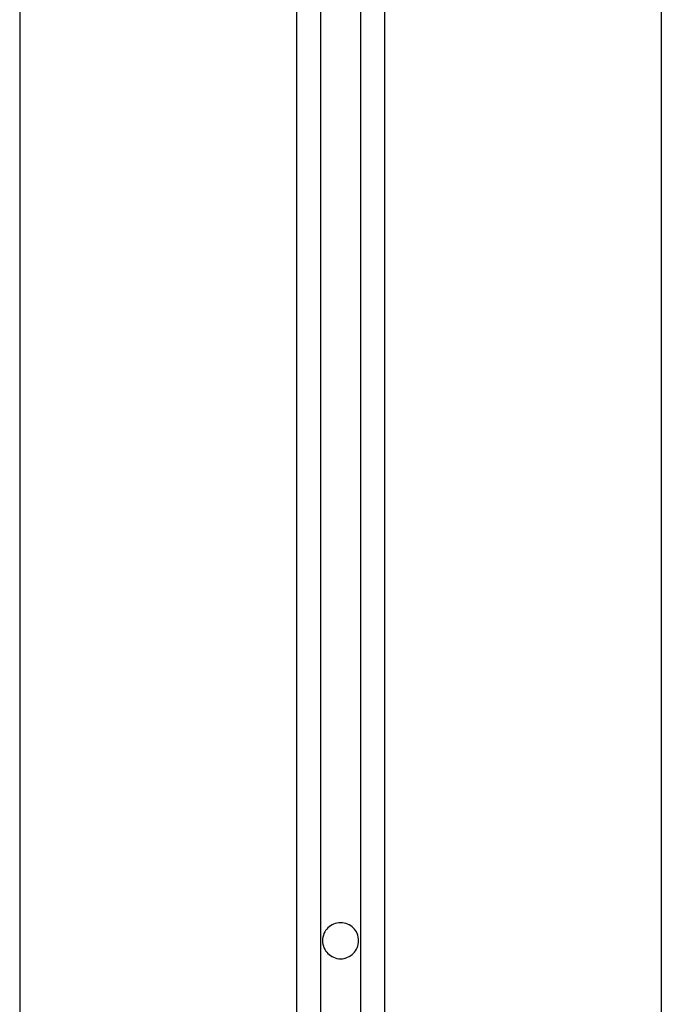
# Model space of a CAD drawing. Extents: x -53 to 53, y -23 to 23.
# Drawn here: x -2 to -1, y -3 to -2 of the extents above; entities that cross this region are included whole.
import ezdxf

# ---------------------------------------------------------------- set-up
doc = ezdxf.new("R2010")
doc.units = 0
doc.layers.get('0').update_dxf_attribs({"linetype": 'CONTINUOUS'})

msp = doc.modelspace()

# ---------------------------------------------------------------- linework, layer by layer
at = {"color": 0}
for points in [[(-1.709, 5.6295), (-1.709, -14.8233)], [(-1.709, 5.6295), (-1.709, -14.8233)], [(-1.709, 5.6295), (-1.709, -14.8233)], [(-1.709, 5.6295), (-1.709, -14.8233)], [(-1.709, 5.6295), (-1.709, -14.8233)], [(-1.709, 5.6295), (-1.709, -14.8233)], [(-1.709, 5.6295), (-1.709, -14.8233)], [(-1.709, 5.6295), (-1.709, -14.8233)], [(-1.709, 5.6295), (-1.709, -14.8233)], [(-1.709, 5.6295), (-1.709, -14.8233)], [(-1.709, 5.6295), (-1.709, -14.8233)], [(-1.709, 5.6295), (-1.709, -14.8233)], [(-1.709, 5.6295), (-1.709, -14.8233)], [(-1.709, 5.6295), (-1.709, -14.8233)], [(-1.709, 5.6295), (-1.709, -14.8233)], [(-1.709, 5.6295), (-1.709, -14.8233)], [(-1.709, 5.6295), (-1.709, -14.8233)], [(-1.709, 5.6295), (-1.709, -14.8233)], [(-1.709, 5.6295), (-1.709, -14.8233)], [(-1.709, 5.6295), (-1.709, -14.8233)], [(-1.709, 5.6295), (-1.709, -14.8233)], [(-1.659, 5.6295), (-1.659, -14.8233)], [(-1.659, 5.6295), (-1.659, -14.8233)], [(-1.659, 5.6295), (-1.659, -14.8233)], [(-1.659, 5.6295), (-1.659, -14.8233)], [(-1.659, 5.6295), (-1.659, -14.8233)], [(-1.659, 5.6295), (-1.659, -14.8233)], [(-1.659, 5.6295), (-1.659, -14.8233)], [(-1.659, 5.6295), (-1.659, -14.8233)], [(-1.659, 5.6295), (-1.659, -14.8233)], [(-1.659, 5.6295), (-1.659, -14.8233)], [(-1.659, 5.6295), (-1.659, -14.8233)], [(-1.659, 5.6295), (-1.659, -14.8233)], [(-1.659, 5.6295), (-1.659, -14.8233)], [(-1.659, 5.6295), (-1.659, -14.8233)], [(-1.659, 5.6295), (-1.659, -14.8233)], [(-1.659, 5.6295), (-1.659, -14.8233)], [(-1.659, 5.6295), (-1.659, -14.8233)], [(-1.659, 5.6295), (-1.659, -14.8233)], [(-1.659, 5.6295), (-1.659, -14.8233)], [(-1.659, 5.6295), (-1.659, -14.8233)], [(-1.659, 5.6295), (-1.659, -14.8233)], [(-1.739, 5.5981), (-1.739, -14.8454)], [(-1.739, 5.5981), (-1.739, -14.8454)], [(-1.739, 5.5981), (-1.739, -14.8454)], [(-1.739, 5.5981), (-1.739, -14.8454)], [(-1.739, 5.5981), (-1.739, -14.8454)], [(-1.739, 5.5981), (-1.739, -14.8454)], [(-1.739, 5.5981), (-1.739, -14.8454)], [(-1.739, 5.5981), (-1.739, -14.8454)], [(-1.739, 5.5981), (-1.739, -14.8454)], [(-1.739, 5.5981), (-1.739, -14.8454)], [(-1.739, 5.5981), (-1.739, -14.8454)], [(-1.739, 5.5981), (-1.739, -14.8454)], [(-1.739, 5.5981), (-1.739, -14.8454)], [(-1.739, 5.5981), (-1.739, -14.8454)], [(-1.739, 5.5981), (-1.739, -14.8454)], [(-1.739, 5.5981), (-1.739, -14.8454)], [(-1.739, 5.5981), (-1.739, -14.8454)], [(-1.739, 5.5981), (-1.739, -14.8454)], [(-1.739, 5.5981), (-1.739, -14.8454)], [(-1.739, 5.5981), (-1.739, -14.8454)], [(-1.739, 5.5981), (-1.739, -14.8454)], [(-1.629, 5.5981), (-1.629, -14.8454)], [(-1.629, 5.5981), (-1.629, -14.8454)], [(-1.629, 5.5981), (-1.629, -14.8454)], [(-1.629, 5.5981), (-1.629, -14.8454)], [(-1.629, 5.5981), (-1.629, -14.8454)], [(-1.629, 5.5981), (-1.629, -14.8454)], [(-1.629, 5.5981), (-1.629, -14.8454)], [(-1.629, 5.5981), (-1.629, -14.8454)], [(-1.629, 5.5981), (-1.629, -14.8454)], [(-1.629, 5.5981), (-1.629, -14.8454)], [(-1.629, 5.5981), (-1.629, -14.8454)], [(-1.629, 5.5981), (-1.629, -14.8454)], [(-1.629, 5.5981), (-1.629, -14.8454)], [(-1.629, 5.5981), (-1.629, -14.8454)], [(-1.629, 5.5981), (-1.629, -14.8454)], [(-1.629, 5.5981), (-1.629, -14.8454)], [(-1.629, 5.5981), (-1.629, -14.8454)], [(-1.629, 5.5981), (-1.629, -14.8454)], [(-1.629, 5.5981), (-1.629, -14.8454)], [(-1.629, 5.5981), (-1.629, -14.8454)], [(-1.629, 5.5981), (-1.629, -14.8454)], [(-2.084, 5.3942), (-2.084, -16.0887)], [(-2.084, 5.3942), (-2.084, -16.0887)], [(-2.084, 5.3942), (-2.084, -16.0887)], [(-2.084, 5.3942), (-2.084, -16.0887)], [(-2.084, 5.3942), (-2.084, -16.0887)], [(-2.084, 5.3942), (-2.084, -16.0887)], [(-2.084, 5.3942), (-2.084, -16.0887)], [(-2.084, 5.3942), (-2.084, -16.0887)], [(-2.084, 5.3942), (-2.084, -16.0887)], [(-2.084, 5.3942), (-2.084, -16.0887)], [(-2.084, 5.3942), (-2.084, -16.0887)], [(-2.084, 5.3942), (-2.084, -16.0887)], [(-2.084, 5.3942), (-2.084, -16.0887)], [(-2.084, 5.3942), (-2.084, -16.0887)], [(-2.084, 5.3942), (-2.084, -16.0887)], [(-2.084, 5.3942), (-2.084, -16.0887)], [(-2.084, 5.3942), (-2.084, -16.0887)], [(-2.084, 5.3942), (-2.084, -16.0887)], [(-2.084, 5.3942), (-2.084, -16.0887)], [(-2.084, 5.3942), (-2.084, -16.0887)], [(-2.084, 5.3942), (-2.084, -16.0887)], [(-1.284, 5.3942), (-1.284, -16.0887)], [(-1.284, 5.3942), (-1.284, -16.0887)], [(-1.284, 5.3942), (-1.284, -16.0887)], [(-1.284, 5.3942), (-1.284, -16.0887)], [(-1.284, 5.3942), (-1.284, -16.0887)], [(-1.284, 5.3942), (-1.284, -16.0887)], [(-1.284, 5.3942), (-1.284, -16.0887)], [(-1.284, 5.3942), (-1.284, -16.0887)], [(-1.284, 5.3942), (-1.284, -16.0887)], [(-1.284, 5.3942), (-1.284, -16.0887)], [(-1.284, 5.3942), (-1.284, -16.0887)], [(-1.284, 5.3942), (-1.284, -16.0887)], [(-1.284, 5.3942), (-1.284, -16.0887)], [(-1.284, 5.3942), (-1.284, -16.0887)], [(-1.284, 5.3942), (-1.284, -16.0887)], [(-1.284, 5.3942), (-1.284, -16.0887)], [(-1.284, 5.3942), (-1.284, -16.0887)], [(-1.284, 5.3942), (-1.284, -16.0887)], [(-1.284, 5.3942), (-1.284, -16.0887)], [(-1.284, 5.3942), (-1.284, -16.0887)], [(-1.284, 5.3942), (-1.284, -16.0887)], [(-1.6615, -2.9687), (-1.6615, -2.9687), (-1.6615, -2.9663), (-1.6619, -2.964), (-1.6624, -2.9618), (-1.6632, -2.9598), (-1.664, -2.9577), (-1.6652, -2.9559), (-1.6665, -2.9542), (-1.668, -2.9527), (-1.6695, -2.9512), (-1.6712, -2.9499), (-1.673, -2.9487), (-1.6751, -2.9479), (-1.6771, -2.9471), (-1.6793, -2.9466), (-1.6816, -2.9462), (-1.684, -2.9462), (-1.684, -2.9462), (-1.6861, -2.9462), (-1.6884, -2.9466), (-1.6905, -2.9471), (-1.6927, -2.9479), (-1.6945, -2.9487), (-1.6965, -2.9499), (-1.6981, -2.9512), (-1.6998, -2.9527), (-1.7011, -2.9542), (-1.7025, -2.9559), (-1.7035, -2.9577), (-1.7046, -2.9598), (-1.7053, -2.9618), (-1.7059, -2.964), (-1.7063, -2.9663), (-1.7065, -2.9687), (-1.7065, -2.9687), (-1.7063, -2.9708), (-1.7059, -2.9731), (-1.7053, -2.9752), (-1.7046, -2.9774), (-1.7035, -2.9792), (-1.7025, -2.9812), (-1.7011, -2.9828), (-1.6998, -2.9845), (-1.6981, -2.9858), (-1.6965, -2.9872), (-1.6945, -2.9882), (-1.6927, -2.9893), (-1.6905, -2.99), (-1.6884, -2.9906), (-1.6861, -2.991), (-1.684, -2.9912), (-1.684, -2.9912), (-1.6816, -2.991), (-1.6793, -2.9906), (-1.6771, -2.99), (-1.6751, -2.9893), (-1.673, -2.9882), (-1.6712, -2.9872), (-1.6695, -2.9858), (-1.668, -2.9845), (-1.6665, -2.9828), (-1.6652, -2.9812), (-1.664, -2.9792), (-1.6632, -2.9774), (-1.6624, -2.9752), (-1.6619, -2.9731), (-1.6615, -2.9708), (-1.6615, -2.9687)]]:
    msp.add_lwpolyline(points, dxfattribs=at)

doc.saveas('drawing.dxf')
